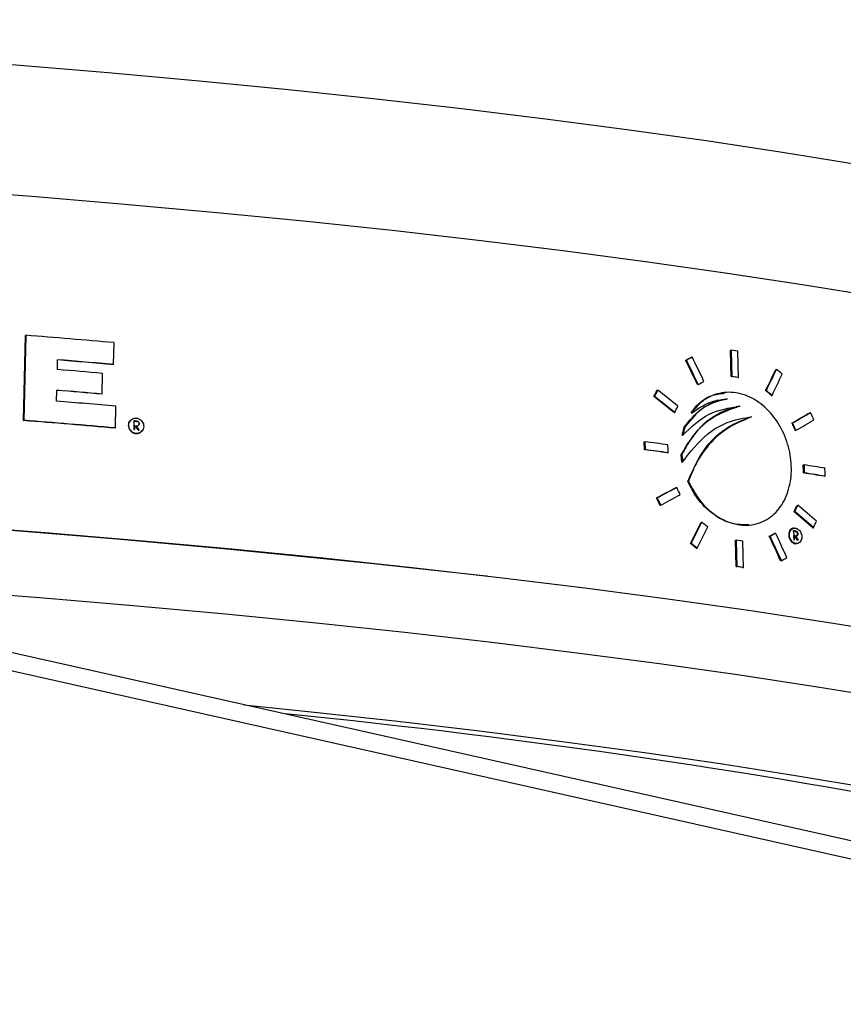
# Model space of a CAD drawing. Units: inches. Extents: x 2 to 154, y 1 to 99.
# Drawn here: x 128 to 129, y 92 to 93 of the extents above; entities that cross this region are included whole.
import ezdxf

# ---------------------------------------------------------------- set-up
doc = ezdxf.new("R2010")
doc.units = ezdxf.units.IN
doc.header["$MEASUREMENT"] = 0
doc.linetypes.add('SLD-Solid', pattern=[0])

msp = doc.modelspace()

# ---------------------------------------------------------------- linework, layer by layer
at = {"color": 7, "linetype": 'SLD-Solid', "lineweight": 30}
for p, q in [((128.0856, 93.1229), (128.0834, 93.0279)), ((128.0855, 93.1228), (128.0856, 93.1229)), ((128.0833, 93.0277), (128.0855, 93.1228)), ((128.1838, 93.0903), (128.1844, 93.1147)), ((128.8731, 93.1063), (128.8739, 93.1064)), ((128.8739, 93.0768), (128.8731, 93.1063)), ((128.8813, 93.1053), (128.8739, 93.1064)), ((128.121, 93.0847), (128.1212, 93.0956)), ((128.1837, 93.0902), (128.1838, 93.0903)), ((128.8231, 93.0952), (128.8239, 93.0953)), ((128.8295, 93.0987), (128.8303, 93.0988)), ((128.171, 93.0573), (128.1716, 93.0804)), ((128.9237, 93.0848), (128.9246, 93.0849)), ((128.8363, 93.0679), (128.8371, 93.068)), ((128.8739, 93.0768), (128.8747, 93.0769)), ((128.8812, 93.0758), (128.8739, 93.0768)), ((128.882, 93.0758), (128.8747, 93.0769)), ((128.8812, 93.0758), (128.882, 93.0758)), ((128.1202, 93.0493), (128.1204, 93.0615)), ((128.1709, 93.0571), (128.171, 93.0573)), ((128.7912, 93.0616), (128.792, 93.0617)), ((128.8671, 93.059), (128.8663, 93.059)), ((128.9124, 93.0611), (128.9132, 93.0612)), ((128.7875, 93.0545), (128.7883, 93.0545)), ((128.8686, 93.0517), (128.8655, 93.0509)), ((128.8686, 93.0517), (128.8694, 93.0518)), ((128.9187, 93.0557), (128.9196, 93.0558)), ((128.1858, 93.0194), (128.1864, 93.0437)), ((128.81, 93.0367), (128.8108, 93.0367)), ((128.8291, 93.0363), (128.8299, 93.0364)), ((128.8828, 93.0437), (128.8795, 93.0429)), ((128.8828, 93.0437), (128.8836, 93.0438)), ((128.9618, 93.0364), (128.9626, 93.0365)), ((128.0833, 93.0277), (128.0834, 93.0279)), ((128.2024, 93.0275), (128.2022, 93.0274)), ((128.2065, 93.0273), (128.2063, 93.0176)), ((128.2083, 93.0269), (128.2084, 93.0271)), ((128.2105, 93.0266), (128.2106, 93.0268)), ((128.2123, 93.024), (128.2125, 93.0241)), ((128.9417, 93.0249), (128.9425, 93.025)), ((128.1857, 93.0192), (128.1858, 93.0194)), ((128.2071, 93.0218), (128.207, 93.0175)), ((128.2071, 93.0218), (128.2073, 93.022)), ((128.2072, 93.0175), (128.2073, 93.022)), ((128.2089, 93.0217), (128.209, 93.0218)), ((128.2137, 93.0143), (128.2155, 93.016)), ((128.2155, 93.016), (128.2157, 93.0161)), ((128.8191, 93.0113), (128.8214, 93.0203)), ((128.8222, 93.0204), (128.8199, 93.0114)), ((128.8214, 93.0203), (128.8222, 93.0204)), ((128.9454, 93.0167), (128.9462, 93.0168)), ((128.7767, 93.0039), (128.7775, 93.004)), ((128.777, 92.9951), (128.7767, 93.0039)), ((128.7775, 93.004), (128.7778, 92.9952)), ((128.8191, 93.0113), (128.8199, 93.0114)), ((128.777, 92.9951), (128.7778, 92.9952)), ((128.8026, 92.9916), (128.8034, 92.9916)), ((128.8179, 92.9893), (128.8187, 92.9894)), ((128.8189, 92.9813), (128.8179, 92.9893)), ((128.8187, 92.9894), (128.8197, 92.9814)), ((128.8189, 92.9813), (128.8197, 92.9814)), ((128.9547, 92.9691), (128.9544, 92.978)), ((128.9544, 92.978), (128.9553, 92.978)), ((128.9547, 92.9691), (128.9555, 92.9692)), ((128.8253, 92.9597), (128.8261, 92.9598)), ((128.9782, 92.9654), (128.979, 92.9655)), ((128.8122, 92.9529), (128.813, 92.953)), ((128.7905, 92.9412), (128.7914, 92.9413)), ((128.7946, 92.933), (128.7954, 92.9331)), ((128.9442, 92.9258), (128.945, 92.9259)), ((128.9476, 92.9329), (128.9484, 92.933)), ((128.8403, 92.914), (128.8411, 92.9141)), ((128.8935, 92.9108), (128.8943, 92.9109)), ((128.9443, 92.9075), (128.9435, 92.9074)), ((128.9443, 92.9041), (128.9451, 92.9042)), ((128.9461, 92.9037), (128.9469, 92.9038)), ((128.965, 92.9079), (128.9659, 92.9079)), ((128.8786, 92.894), (128.8794, 92.8941)), ((128.8794, 92.8645), (128.8786, 92.894)), ((128.8868, 92.893), (128.8794, 92.8941)), ((128.9166, 92.8984), (128.9174, 92.8984)), ((128.9227, 92.9018), (128.9235, 92.9019)), ((128.9436, 92.899), (128.9437, 92.8944)), ((128.9437, 92.899), (128.9444, 92.899)), ((128.9451, 92.8987), (128.9459, 92.8988)), ((128.9478, 92.901), (128.9486, 92.901)), ((128.8284, 92.8902), (128.8293, 92.8903)), ((128.8351, 92.8849), (128.8359, 92.885)), ((128.9466, 92.8901), (128.9474, 92.8902)), ((128.9292, 92.871), (128.93, 92.8711)), ((128.8794, 92.8645), (128.8802, 92.8646)), ((128.8867, 92.8635), (128.8794, 92.8645)), ((128.8875, 92.8635), (128.8802, 92.8646)), ((128.8867, 92.8635), (128.8875, 92.8635)), ((128.6013, 92.8536), (128.5968, 92.8541)), ((133.5892, 91.5316), (128.0381, 92.7752)), ((128.0529, 92.7517), (133.6039, 91.508))]:
    msp.add_line(p, q, dxfattribs=at)
at = {"color": 7, "linetype": 'SLD-Solid', "lineweight": 30, "flags": 128}
for points in [[(129.3115, 93.2563), (129.2422, 93.2713), (129.1694, 93.2859), (129.0932, 93.3001), (129.0138, 93.3139), (128.9313, 93.3273), (128.8458, 93.3402), (128.7574, 93.3527), (128.6665, 93.3647), (128.573, 93.3762), (128.4773, 93.3871), (128.3794, 93.3974), (128.2795, 93.4072), (128.1779, 93.4164), (128.0746, 93.425), (127.97, 93.4329), (127.8641, 93.4402), (127.7572, 93.4469), (127.6494, 93.4529), (127.541, 93.4582), (127.4321, 93.4628), (127.323, 93.4667), (127.2138, 93.47), (127.1048, 93.4725), (126.996, 93.4743), (126.8879, 93.4754), (126.7804, 93.4758), (126.6738, 93.4754), (126.5684, 93.4744), (126.4643, 93.4726), (126.3616, 93.4701), (126.2606, 93.4669), (126.1615, 93.463), (126.0644, 93.4584), (125.9695, 93.4531), (125.877, 93.4471), (125.787, 93.4405), (125.6998, 93.4332), (125.6154, 93.4253), (125.534, 93.4167), (125.4558, 93.4076), (125.3809, 93.3978), (125.3094, 93.3875), (125.2415, 93.3766), (125.1773, 93.3651), (125.1169, 93.3532), (125.0604, 93.3407), (125.0079, 93.3278), (124.9595, 93.3144), (124.9154, 93.3006), (124.8755, 93.2864), (124.8399, 93.2718), (124.8088, 93.2569), (124.7821, 93.2416), (124.76, 93.2261), (124.7424, 93.2102), (124.7294, 93.1942), (124.7267, 93.1897)], [(129.3393, 93.1074), (129.2694, 93.1225), (129.196, 93.1372), (129.1191, 93.1516), (129.039, 93.1656), (128.9558, 93.1791), (128.8696, 93.1922), (128.7806, 93.2048), (128.6889, 93.2169), (128.5947, 93.2285), (128.4983, 93.2396), (128.3996, 93.2501), (128.299, 93.26), (128.1965, 93.2693), (128.0924, 93.278), (127.9869, 93.2861), (127.8802, 93.2935), (127.7724, 93.3003), (127.6637, 93.3065), (127.5543, 93.3119), (127.4445, 93.3167), (127.3344, 93.3207), (127.2242, 93.3241), (127.1141, 93.3267), (127.0043, 93.3287), (126.895, 93.3299), (126.7864, 93.3304), (126.6787, 93.3302), (126.572, 93.3292), (126.4667, 93.3276), (126.3627, 93.3252), (126.2605, 93.3221), (126.16, 93.3183), (126.0615, 93.3138), (125.9653, 93.3087), (125.8713, 93.3028), (125.7799, 93.2963), (125.6911, 93.2891), (125.6052, 93.2812), (125.5223, 93.2728), (125.4425, 93.2637), (125.3659, 93.254), (125.2928, 93.2437), (125.2232, 93.2329), (125.1573, 93.2215), (125.0952, 93.2096), (125.037, 93.1972), (124.9827, 93.1843), (124.9326, 93.1709), (124.8866, 93.1571), (124.8449, 93.1429), (124.8075, 93.1283), (124.7746, 93.1133), (124.7461, 93.098), (124.7221, 93.0824), (124.7027, 93.0666), (124.6878, 93.0504), (124.6776, 93.0341), (124.672, 93.0175), (124.6712, 93.0119)], [(128.8739, 93.1064), (128.8743, 93.0908), (128.8747, 93.0769)], [(128.882, 93.0758), (128.8817, 93.0898), (128.8813, 93.1053)], [(128.2064, 93.0271), (128.2066, 93.0271), (128.2069, 93.0271), (128.2071, 93.0271), (128.2074, 93.027), (128.2076, 93.027), (128.2078, 93.027), (128.2081, 93.027), (128.2083, 93.0269)], [(128.2084, 93.0271), (128.2082, 93.0271), (128.208, 93.0271), (128.2077, 93.0272), (128.2075, 93.0272), (128.2072, 93.0272), (128.207, 93.0272), (128.2068, 93.0272), (128.2065, 93.0273)], [(128.2063, 93.0176), (128.2064, 93.0176), (128.2065, 93.0176), (128.2066, 93.0176), (128.2067, 93.0175), (128.2068, 93.0175), (128.2069, 93.0175), (128.207, 93.0175), (128.2072, 93.0175)], [(128.2073, 93.022), (128.2073, 93.022), (128.2074, 93.022), (128.2075, 93.022), (128.2076, 93.0219), (128.2077, 93.0219), (128.2078, 93.0219), (128.2079, 93.0219), (128.208, 93.0219)], [(128.2114, 93.0171), (128.2115, 93.0171), (128.2116, 93.0171), (128.2118, 93.0171), (128.2119, 93.0171), (128.212, 93.0171), (128.2122, 93.0171), (128.2123, 93.0171), (128.2124, 93.017)], [(128.8034, 92.9916), (128.8033, 92.995), (128.8032, 93.0005)], [(128.9553, 92.978), (128.9554, 92.973), (128.9555, 92.9692)], [(128.979, 92.9655), (128.9789, 92.9694), (128.9787, 92.9743)], [(129.9502, 92.4458), (129.9515, 92.4609), (129.9486, 92.478), (129.941, 92.4951), (129.9288, 92.5123), (129.912, 92.5296), (129.8906, 92.5468), (129.8647, 92.5641), (129.8344, 92.5813), (129.7995, 92.5985), (129.7604, 92.6155), (129.7169, 92.6325), (129.6691, 92.6492), (129.6172, 92.6658), (129.5613, 92.6822), (129.5014, 92.6983), (129.4376, 92.7142), (129.3701, 92.7297), (129.299, 92.7449), (129.2243, 92.7598), (129.1463, 92.7743), (129.065, 92.7884), (128.9807, 92.8021), (128.8933, 92.8153), (128.8032, 92.828), (128.7104, 92.8402), (128.6151, 92.852), (128.5175, 92.8632), (128.4177, 92.8738), (128.316, 92.8838), (128.2125, 92.8933), (128.1073, 92.9021), (128.0007, 92.9104), (127.8928, 92.9179), (127.7838, 92.9249), (127.674, 92.9311), (127.5634, 92.9367), (127.4524, 92.9416), (127.341, 92.9459), (127.2296, 92.9494), (127.1182, 92.9522), (127.007, 92.9543), (126.8964, 92.9557), (126.7863, 92.9563), (126.6772, 92.9563), (126.569, 92.9555), (126.4621, 92.954), (126.3565, 92.9518), (126.2526, 92.9489), (126.1504, 92.9452), (126.0502, 92.9409), (125.9521, 92.9359), (125.8562, 92.9302), (125.7629, 92.9238), (125.6721, 92.9168), (125.5841, 92.9091), (125.499, 92.9008), (125.417, 92.8918), (125.3382, 92.8823), (125.2628, 92.8722), (125.1908, 92.8614), (125.1224, 92.8502), (125.0578, 92.8384), (124.997, 92.826), (124.9401, 92.8132), (124.8873, 92.8), (124.8386, 92.7862), (124.7941, 92.7721), (124.7539, 92.7575), (124.718, 92.7426), (124.6866, 92.7273), (124.6597, 92.7117), (124.6373, 92.6958), (124.6194, 92.6796), (124.6062, 92.6632), (124.5975, 92.6466), (124.5935, 92.6298), (124.5939, 92.6145)], [(128.9428, 92.9044), (128.943, 92.9043), (128.9432, 92.9043), (128.9434, 92.9043), (128.9435, 92.9042), (128.9437, 92.9042), (128.9439, 92.9042), (128.9441, 92.9041), (128.9443, 92.9041)], [(128.9451, 92.9042), (128.945, 92.9042), (128.9448, 92.9042), (128.9446, 92.9043), (128.9444, 92.9043), (128.9442, 92.9043), (128.944, 92.9044), (128.9438, 92.9044), (128.9436, 92.9044)], [(128.9436, 92.9044), (128.9437, 92.8989), (128.9438, 92.8946)], [(128.8794, 92.8941), (128.8798, 92.8787), (128.8802, 92.8646)], [(128.8875, 92.8635), (128.8872, 92.8776), (128.8868, 92.893)], [(128.9438, 92.8946), (128.9439, 92.8946), (128.944, 92.8946), (128.9441, 92.8946), (128.9442, 92.8945), (128.9443, 92.8945), (128.9443, 92.8945), (128.9444, 92.8945), (128.9445, 92.8945)], [(128.9445, 92.8945), (128.9445, 92.8962), (128.9444, 92.899)], [(128.9444, 92.899), (128.9445, 92.899), (128.9446, 92.899), (128.9446, 92.899), (128.9447, 92.899), (128.9448, 92.899), (128.9448, 92.899), (128.9449, 92.899), (128.945, 92.8989)], [(128.948, 92.894), (128.9481, 92.8939), (128.9482, 92.8939), (128.9483, 92.8939), (128.9484, 92.8939), (128.9486, 92.8939), (128.9487, 92.8939), (128.9488, 92.8938), (128.9489, 92.8938)]]:
    msp.add_lwpolyline(points, dxfattribs=at)
at = {"color": 8, "linetype": 'SLD-Solid', "lineweight": 30, "flags": 128}
for points in [[(129.9353, 92.3752), (129.9366, 92.3903), (129.9337, 92.4072), (129.9261, 92.4243), (129.914, 92.4414), (129.8973, 92.4586), (129.876, 92.4758), (129.8502, 92.4929), (129.82, 92.5101), (129.7854, 92.5272), (129.7463, 92.5441), (129.7031, 92.561), (129.6555, 92.5777), (129.6039, 92.5942), (129.5482, 92.6105), (129.4886, 92.6265), (129.4252, 92.6423), (129.358, 92.6578), (129.2872, 92.6729), (129.2129, 92.6877), (129.1352, 92.7022), (129.0543, 92.7162), (128.9703, 92.7298), (128.8834, 92.7429), (128.7937, 92.7556), (128.7013, 92.7678), (128.6065, 92.7795), (128.5094, 92.7906), (128.4101, 92.8012), (128.3088, 92.8112), (128.2058, 92.8206), (128.1011, 92.8294), (127.995, 92.8376), (127.8876, 92.8451), (127.7792, 92.852), (127.6698, 92.8582), (127.5598, 92.8638), (127.4493, 92.8687), (127.3385, 92.8729), (127.2275, 92.8764), (127.1167, 92.8792), (127.006, 92.8813), (126.8959, 92.8826), (126.7864, 92.8833), (126.6777, 92.8832), (126.5701, 92.8825), (126.4637, 92.881), (126.3586, 92.8788), (126.2552, 92.8759), (126.1535, 92.8723), (126.0537, 92.868), (125.9561, 92.863), (125.8607, 92.8573), (125.7678, 92.851), (125.6774, 92.844), (125.5898, 92.8363), (125.5052, 92.828), (125.4235, 92.8191), (125.3451, 92.8096), (125.27, 92.7995), (125.1984, 92.7889), (125.1304, 92.7777), (125.066, 92.7659), (125.0055, 92.7536), (124.9489, 92.7409), (124.8963, 92.7277), (124.8479, 92.714), (124.8036, 92.6999), (124.7636, 92.6854), (124.7279, 92.6706), (124.6966, 92.6554), (124.6698, 92.6398), (124.6475, 92.624), (124.6297, 92.6079), (124.6165, 92.5916), (124.6079, 92.5751), (124.6039, 92.5584), (124.6043, 92.5431)], [(128.3294, 92.71), (128.4046, 92.7022), (128.5013, 92.6916), (128.5957, 92.6804), (128.6877, 92.6687), (128.7772, 92.6565), (128.864, 92.6439), (128.9479, 92.6307), (129.0287, 92.6171), (129.1064, 92.6031), (129.1808, 92.5887), (129.2517, 92.574), (129.319, 92.5589), (129.3827, 92.5435), (129.4425, 92.5278), (129.4984, 92.5119), (129.5503, 92.4957), (129.5981, 92.4794), (129.6417, 92.4629), (129.681, 92.4462), (129.7159, 92.4295), (129.7465, 92.4126), (129.7725, 92.3958), (129.7894, 92.3829)]]:
    msp.add_lwpolyline(points, dxfattribs=at)
at = {"color": 7, "linetype": 'SLD-Solid', "lineweight": 30}
for centre, radius, start, end in [((126.9124, 78.4141), 14.7556, 85.05487, 85.43987), ((126.9208, 78.494), 14.6507, 85.05474, 85.30043), ((126.9204, 78.4859), 14.659, 85.05564, 85.30119), ((126.9163, 78.4268), 14.7073, 85.10382, 85.30156), ((126.9166, 78.4139), 14.6969, 85.10429, 85.30217), ((126.9152, 78.3931), 14.7179, 85.10525, 85.30285), ((126.9187, 78.4245), 14.6741, 85.04434, 85.30378), ((126.9088, 78.2886), 14.7858, 85.04578, 85.44403), ((126.9084, 78.2808), 14.7939, 85.04668, 85.44472), ((127.4602, 83.3356), 9.7578, 82.0892, 82.24099), ((127.462, 83.3433), 9.741, 82.08953, 82.24159), ((127.4637, 83.352), 9.7323, 82.08802, 82.24019), ((127.7034, 84.9791), 8.0874, 80.93104, 81.09946), ((127.7064, 85.0039), 8.0714, 80.93033, 81.09908), ((127.7042, 84.9806), 8.086, 80.92977, 81.0982), ((126.7723, 76.6733), 16.2833, 83.56684, 92.82342), ((127.5328, 84.1841), 8.5572, 78.89035, 84.34939)]:
    msp.add_arc(centre, radius, start, end, dxfattribs=at)
for centre, major_axis, ratio, start_param, end_param in [((127.2275, 93.1827), (2.6136, 0.9116), 0.259813, 5.275572, 5.278658), ((127.43, 90.9844), (-1.753, 5.0406), 0.393094, 4.998461, 5.004355), ((127.2274, 93.1827), (2.6146, 0.9119), 0.259813, 5.275682, 5.278766), ((127.4301, 90.9842), (-1.7536, 5.0425), 0.393094, 4.998359, 5.004251), ((127.4306, 91.0023), (-1.7528, 5.0401), 0.393094, 4.995429, 5.001316), ((127.103, 93.3441), (2.1844, 3.9882), 0.382465, 4.84938, 4.855211), ((127.1029, 93.3439), (2.1853, 3.9898), 0.382465, 4.849473, 4.855301), ((127.1022, 93.3259), (2.1863, 3.9918), 0.382465, 4.852616, 4.85844), ((127.3348, 92.4124), (2.5229, -1.3888), 0.506953, 1.187672, 1.190718), ((127.2263, 93.1484), (2.617, 0.9128), 0.259813, 5.281872, 5.284949), ((127.1117, 93.5814), (2.1702, 3.9624), 0.382465, 4.788347, 4.790123), ((127.1117, 93.5812), (2.1711, 3.9639), 0.382465, 4.788465, 4.790241), ((127.3307, 92.277), (2.532, -1.3938), 0.506953, 1.243229, 1.25353), ((127.3337, 92.3782), (2.5242, -1.3895), 0.506953, 1.193411, 1.196461), ((127.3338, 92.3781), (2.5252, -1.3901), 0.506953, 1.193323, 1.196371), ((127.3304, 92.2667), (2.5317, -1.3937), 0.506953, 1.245041, 1.255349), ((127.3304, 92.2667), (2.5327, -1.3942), 0.506953, 1.244932, 1.255235), ((127.1094, 93.5211), (2.1747, 3.9705), 0.382465, 4.799186, 4.800955), ((127.223, 93.0474), (2.6232, 0.9149), 0.259813, 5.332935, 5.343053), ((127.2229, 93.0473), (2.6242, 0.9153), 0.259813, 5.333021, 5.343135), ((127.4368, 91.2402), (-1.7421, 5.0093), 0.393094, 4.938017, 4.939755), ((127.4352, 91.1802), (-1.7442, 5.0153), 0.393094, 4.947808, 4.94955), ((127.4352, 91.1799), (-1.7448, 5.0171), 0.393094, 4.947727, 4.949468), ((127.2226, 93.0371), (2.6249, 0.9155), 0.259813, 5.334835, 5.344943), ((127.5186, 93.1673), (-2.4664, 3.3606), 0.113597, 4.584667, 4.586086), ((127.5185, 93.1688), (-2.4653, 3.3592), 0.113597, 4.584133, 4.585552), ((127.5186, 93.1687), (-2.4663, 3.3605), 0.113597, 4.584229, 4.585648), ((127.223, 93.0474), (2.6232, 0.9149), 0.259813, 5.259465, 5.269743), ((127.2229, 93.0473), (2.6242, 0.9153), 0.259813, 5.25958, 5.269854), ((127.4255, 90.8065), (-1.7616, 5.0654), 0.393094, 5.008027, 5.009792), ((127.4238, 90.7465), (-1.7637, 5.0714), 0.393094, 5.017888, 5.019659), ((127.4239, 90.7463), (-1.7643, 5.0732), 0.393094, 5.01778, 5.019549), ((127.2226, 93.0371), (2.6249, 0.9155), 0.259813, 5.261445, 5.271711), ((127.0958, 93.1488), (2.1961, 4.0095), 0.382465, 4.864422, 4.86616), ((127.3304, 92.2667), (2.5317, -1.3937), 0.506953, 1.171776, 1.181861), ((127.0957, 93.1486), (2.1969, 4.0111), 0.382465, 4.864508, 4.866245), ((127.3304, 92.2667), (2.5327, -1.3942), 0.506953, 1.171696, 1.181778), ((127.3307, 92.277), (2.532, -1.3938), 0.506953, 1.17001, 1.18009), ((127.103, 93.3441), (2.1844, 3.9882), 0.382465, 4.807272, 4.813135), ((127.1029, 93.3439), (2.1853, 3.9898), 0.382465, 4.807381, 4.813242), ((127.3274, 92.1655), (2.5395, -1.3979), 0.506953, 1.228333, 1.231396), ((127.0935, 93.0885), (2.2005, 4.0176), 0.382465, 4.874874, 4.876607), ((127.1022, 93.3259), (2.1863, 3.9918), 0.382465, 4.810563, 4.816418), ((127.2192, 92.936), (2.6311, 0.9177), 0.259813, 5.319719, 5.322755), ((127.43, 90.9844), (-1.753, 5.0406), 0.393094, 4.95642, 4.962219), ((127.2192, 92.936), (2.6321, 0.918), 0.259813, 5.31981, 5.322844), ((127.4301, 90.9842), (-1.7536, 5.0425), 0.393094, 4.956335, 4.962133), ((127.4306, 91.0023), (-1.7528, 5.0401), 0.393094, 4.953432, 4.959226), ((127.3905, 91.6044), (-1.9693, 3.6152), 0.484224, 4.806622, 4.808043), ((127.3905, 91.6059), (-1.9685, 3.6137), 0.484224, 4.806282, 4.807704), ((127.3906, 91.6058), (-1.9692, 3.6151), 0.484224, 4.806201, 4.807621), ((127.3264, 92.1312), (2.5408, -1.3987), 0.506953, 1.234082, 1.237149), ((127.3264, 92.1312), (2.5418, -1.3992), 0.506953, 1.233978, 1.237043), ((127.2181, 92.9017), (2.6346, 0.9189), 0.259813, 5.325861, 5.328889)]:
    msp.add_ellipse(centre, major_axis=major_axis, ratio=ratio, start_param=start_param, end_param=end_param, dxfattribs=at)
for points, knots in [([(128.8261, 92.9598), (128.8302, 92.9521), (128.8384, 92.9366), (128.8571, 92.92), (128.8782, 92.9106), (128.8996, 92.9101), (128.9185, 92.9185), (128.9326, 92.9346), (128.9405, 92.956), (128.942, 92.9802), (128.937, 93.0048), (128.9259, 93.0275), (128.9097, 93.0457), (128.8898, 93.0574), (128.8683, 93.0607), (128.8479, 93.0549), (128.8357, 93.0446), (128.8307, 93.0374), (128.8299, 93.0364)], [0, 0, 0, 0, 0.0667477, 0.1334428, 0.2016548, 0.2702157, 0.3374071, 0.4024189, 0.4655761, 0.5278472, 0.5903131, 0.6538395, 0.7189519, 0.7857284, 0.853677, 0.9216998, 0.9883796, 1, 1, 1, 1]), ([(128.8291, 93.0363), (128.8311, 93.0389), (128.8373, 93.0472), (128.8499, 93.0563), (128.8614, 93.0576), (128.8664, 93.0582)], [0, 0, 0, 0, 0.210124, 0.655819, 1, 1, 1, 1]), ([(128.8214, 93.0203), (128.8274, 93.0277), (128.8394, 93.0426), (128.8575, 93.0499), (128.8674, 93.0515), (128.8686, 93.0517)], [0, 0, 0, 0, 0.4670918, 0.9337145, 1, 1, 1, 1]), ([(128.8694, 93.0518), (128.8606, 93.0496), (128.842, 93.0449), (128.829, 93.0288), (128.8222, 93.0204)], [0, 0, 0, 0, 0.477572, 1, 1, 1, 1]), ([(128.8299, 93.0364), (128.8377, 93.0416), (128.85, 93.0499), (128.8643, 93.0513), (128.8694, 93.0518)], [0, 0, 0, 0, 0.637405, 1, 1, 1, 1]), ([(128.8179, 92.9893), (128.8247, 93.0006), (128.8382, 93.0231), (128.8631, 93.0385), (128.8786, 93.0426), (128.8828, 93.0437)], [0, 0, 0, 0, 0.421046, 0.841682, 1, 1, 1, 1]), ([(128.8836, 93.0438), (128.8722, 93.0398), (128.8493, 93.0319), (128.8288, 93.009), (128.8206, 92.9931), (128.8187, 92.9894)], [0, 0, 0, 0, 0.432982, 0.866428, 1, 1, 1, 1]), ([(128.8199, 93.0114), (128.8292, 93.0204), (128.8477, 93.0382), (128.8717, 93.0419), (128.8836, 93.0438)], [0, 0, 0, 0, 0.502541, 1, 1, 1, 1]), ([(128.2023, 93.0273), (128.2019, 93.0267), (128.2008, 93.0254), (128.2003, 93.0226), (128.2007, 93.0197), (128.2019, 93.0171), (128.2039, 93.0149), (128.2064, 93.0135), (128.2092, 93.0129), (128.2118, 93.0133), (128.2131, 93.014), (128.2137, 93.0143)], [0, 0, 0, 0, 0.097188, 0.216626, 0.332486, 0.446143, 0.559914, 0.675864, 0.79531, 0.918161, 1, 1, 1, 1]), ([(128.2103, 93.0133), (128.2112, 93.0135), (128.2131, 93.0138), (128.2154, 93.0156), (128.217, 93.0181), (128.2176, 93.0209), (128.2172, 93.0239), (128.216, 93.0265), (128.214, 93.0286), (128.2114, 93.03), (128.2086, 93.0306), (128.2057, 93.0301), (128.2032, 93.0287), (128.2014, 93.0264), (128.2005, 93.0236), (128.2006, 93.0207), (128.2016, 93.0179), (128.2034, 93.0156), (128.2058, 93.014), (128.2082, 93.0132), (128.2097, 93.0133), (128.2103, 93.0133)], [0, 0, 0, 0, 0.05616, 0.112338, 0.167886, 0.221792, 0.273991, 0.325221, 0.376577, 0.429034, 0.483123, 0.538701, 0.59496, 0.650774, 0.705179, 0.757886, 0.809393, 0.860646, 0.91266, 0.966145, 1, 1, 1, 1]), ([(128.2083, 93.0269), (128.2087, 93.0269), (128.2092, 93.0269), (128.2099, 93.0268), (128.2103, 93.0267), (128.2105, 93.0266)], [0, 0, 0, 0, 0.498719, 0.748801, 1, 1, 1, 1]), ([(128.2106, 93.0268), (128.2102, 93.0269), (128.2097, 93.027), (128.209, 93.0271), (128.2086, 93.0271), (128.2084, 93.0271)], [0, 0, 0, 0, 0.497122, 0.7485, 1, 1, 1, 1]), ([(128.209, 93.0218), (128.2095, 93.0218), (128.2104, 93.0218), (128.2114, 93.0221), (128.212, 93.0227), (128.2124, 93.0234), (128.2124, 93.0239), (128.2125, 93.0241)], [0, 0, 0, 0, 0.327944, 0.5083, 0.690025, 0.850483, 1, 1, 1, 1]), ([(128.2105, 93.0266), (128.2108, 93.0265), (128.2113, 93.0263), (128.212, 93.0256), (128.2123, 93.0248), (128.2123, 93.0242), (128.2123, 93.024)], [0, 0, 0, 0, 0.270161, 0.54207, 0.792186, 1, 1, 1, 1]), ([(128.2125, 93.0241), (128.2124, 93.0244), (128.2124, 93.0251), (128.212, 93.0258), (128.2114, 93.0265), (128.2109, 93.0267), (128.2106, 93.0268)], [0, 0, 0, 0, 0.258979, 0.520847, 0.744763, 1, 1, 1, 1]), ([(128.2123, 93.024), (128.2123, 93.0237), (128.2123, 93.0231), (128.2119, 93.0227), (128.2118, 93.0225)], [0, 0, 0, 0, 0.582608, 1, 1, 1, 1]), ([(128.8197, 92.9814), (128.8285, 92.9928), (128.846, 93.0157), (128.8751, 93.0289), (128.8924, 93.0312), (128.8967, 93.0318)], [0, 0, 0, 0, 0.427608, 0.85479, 1, 1, 1, 1]), ([(128.8253, 92.9597), (128.8315, 92.9732), (128.8438, 93.0002), (128.8709, 93.0226), (128.8894, 93.0294), (128.8959, 93.0317)], [0, 0, 0, 0, 0.392968, 0.785597, 1, 1, 1, 1]), ([(128.8967, 93.0318), (128.8844, 93.0266), (128.866, 93.0189), (128.8464, 92.9983), (128.8343, 92.9805), (128.8288, 92.9665), (128.8261, 92.9598)], [0, 0, 0, 0, 0.404775, 0.605087, 0.811487, 1, 1, 1, 1]), ([(128.8935, 92.911), (128.8871, 92.9111), (128.8736, 92.9113), (128.8532, 92.9222), (128.836, 92.9389), (128.8286, 92.9533), (128.8253, 92.9597)], [0, 0, 0, 0, 0.245932, 0.511683, 0.782108, 1, 1, 1, 1]), ([(128.9435, 92.9073), (128.9433, 92.9073), (128.9423, 92.9073), (128.9407, 92.9064), (128.9391, 92.9045), (128.9382, 92.902), (128.938, 92.8991), (128.9387, 92.8963), (128.94, 92.8937), (128.9419, 92.8915), (128.9442, 92.8903), (128.9459, 92.8898), (128.9466, 92.8901), (128.9466, 92.8901)], [0, 0, 0, 0, 0.033508, 0.143745, 0.25135, 0.356201, 0.459525, 0.56309, 0.668502, 0.776684, 0.887318, 0.998997, 1, 1, 1, 1]), ([(128.9507, 92.8918), (128.9512, 92.8924), (128.9522, 92.8937), (128.9528, 92.8963), (128.9528, 92.8992), (128.9519, 92.902), (128.9505, 92.9045), (128.9484, 92.9064), (128.9461, 92.9075), (128.9437, 92.9075), (128.9415, 92.9065), (128.9399, 92.9046), (128.939, 92.9021), (128.9388, 92.8993), (128.9394, 92.8964), (128.9407, 92.8938), (128.9426, 92.8917), (128.9449, 92.8903), (128.9473, 92.89), (128.9494, 92.8906), (128.9504, 92.8914), (128.9507, 92.8918)], [0, 0, 0, 0, 0.051943, 0.103905, 0.155565, 0.207598, 0.260701, 0.315121, 0.370594, 0.426372, 0.481525, 0.535365, 0.587832, 0.639508, 0.691273, 0.743952, 0.797999, 0.853283, 0.909121, 0.96453, 1, 1, 1, 1]), ([(128.9443, 92.9041), (128.9446, 92.9041), (128.9451, 92.904), (128.9457, 92.9039), (128.946, 92.9038), (128.9461, 92.9037)], [0, 0, 0, 0, 0.4987, 0.748777, 1, 1, 1, 1]), ([(128.9469, 92.9038), (128.9466, 92.9039), (128.9462, 92.904), (128.9456, 92.9041), (128.9453, 92.9042), (128.9451, 92.9042)], [0, 0, 0, 0, 0.497155, 0.748522, 1, 1, 1, 1]), ([(128.9461, 92.9037), (128.9464, 92.9036), (128.9469, 92.9033), (128.9474, 92.9025), (128.9477, 92.9017), (128.9478, 92.9012), (128.9478, 92.901)], [0, 0, 0, 0, 0.275382, 0.55239, 0.809017, 1, 1, 1, 1]), ([(128.9486, 92.901), (128.9486, 92.9013), (128.9485, 92.902), (128.9481, 92.9028), (128.9476, 92.9034), (128.9472, 92.9037), (128.9469, 92.9038)], [0, 0, 0, 0, 0.263807, 0.5304295, 0.7634099, 1, 1, 1, 1]), ([(128.9459, 92.8988), (128.9463, 92.8988), (128.947, 92.8987), (128.9478, 92.899), (128.9483, 92.8995), (128.9486, 92.9002), (128.9486, 92.9008), (128.9486, 92.901)], [0, 0, 0, 0, 0.327838, 0.501732, 0.676898, 0.832274, 1, 1, 1, 1]), ([(128.9478, 92.901), (128.9478, 92.9006), (128.9478, 92.9001), (128.9474, 92.8994), (128.9469, 92.8989), (128.9464, 92.8987), (128.9461, 92.8987), (128.9461, 92.8987)], [0, 0, 0, 0, 0.259874, 0.47187, 0.684206, 0.951787, 1, 1, 1, 1])]:
    msp.add_open_spline(points, degree=3, knots=knots, dxfattribs=at)

doc.saveas('drawing.dxf')
